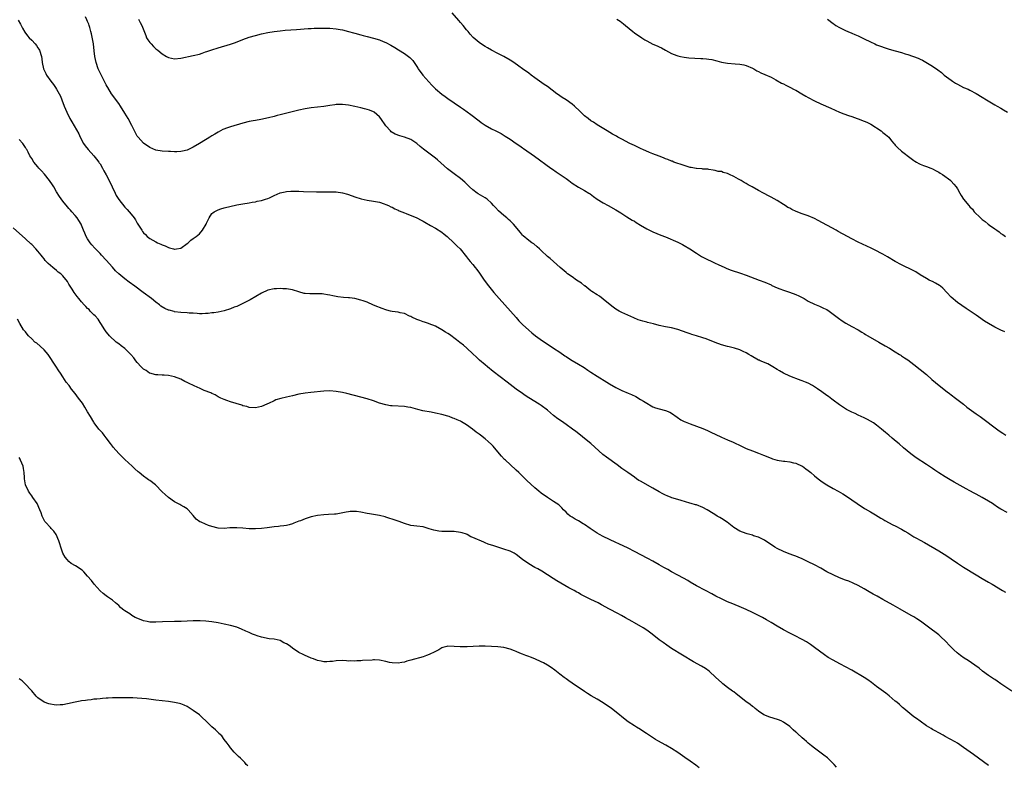
# Model space of a CAD drawing. Units: inches. Extents: x 2613000 to 2616000, y 1494000 to 1497000.
# Drawn here: x 2613509 to 2613826, y 1495693 to 1495933 of the extents above; entities that cross this region are included whole.
import ezdxf

# ---------------------------------------------------------------- set-up
doc = ezdxf.new("R2010")
doc.units = ezdxf.units.IN
doc.header["$MEASUREMENT"] = 0
doc.layers.add('LD26131494_10ft', color=60, linetype='Continuous')

msp = doc.modelspace()

# ---------------------------------------------------------------- linework, layer by layer
at = {"layer": 'LD26131494_10ft'}
for points, elevation in [([(2613508.66, 1495932.66), (2613509.35, 1495931.35), (2613510.05, 1495930.05), (2613510.8, 1495928.8), (2613511.66, 1495927.66), (2613512.22, 1495927), (2613513, 1495926.2), (2613514.1, 1495925), (2613514.5, 1495924.5), (2613515, 1495923.8), (2613515.32, 1495923.32), (2613515.49, 1495923), (2613516.12, 1495921), (2613516.24, 1495920.24), (2613516.39, 1495919), (2613516.83, 1495917), (2613517.52, 1495915.52), (2613517.78, 1495915), (2613519.18, 1495913), (2613519.97, 1495911.97), (2613520.66, 1495911), (2613521, 1495910.49), (2613521.84, 1495909), (2613522.22, 1495908.22), (2613522.74, 1495907), (2613523.47, 1495905), (2613524.26, 1495903), (2613525.31, 1495901), (2613525.97, 1495899.97), (2613528.12, 1495896.12), (2613528.65, 1495895), (2613529.69, 1495893), (2613530.22, 1495892.22), (2613531.14, 1495891), (2613533.02, 1495889), (2613533.88, 1495887.88), (2613534.65, 1495887), (2613534.77, 1495886.77), (2613535, 1495886.44), (2613535.84, 1495885), (2613536.2, 1495884.2), (2613537, 1495882.83), (2613537.95, 1495881), (2613538.94, 1495879), (2613539.84, 1495877), (2613540.23, 1495876.23), (2613541, 1495874.91), (2613543, 1495872.48), (2613543.68, 1495871.68), (2613544.34, 1495871), (2613545, 1495870.16), (2613545.98, 1495869), (2613546.4, 1495868.4), (2613547, 1495867.34), (2613548.4, 1495865), (2613548.67, 1495864.67), (2613549, 1495864.23), (2613549.6, 1495863.6), (2613550.2, 1495863), (2613550.65, 1495862.64), (2613551, 1495862.38), (2613553, 1495861.26), (2613553.5, 1495861), (2613554.56, 1495860.56), (2613555, 1495860.34), (2613555.98, 1495859.98), (2613557, 1495859.45), (2613557.39, 1495859.39), (2613558.67, 1495859), (2613559, 1495858.92), (2613559.08, 1495858.92), (2613559.57, 1495859), (2613561, 1495859.28), (2613563, 1495860.71), (2613563.34, 1495861), (2613564.2, 1495861.8), (2613565, 1495862.34), (2613565.9, 1495863), (2613567, 1495863.9), (2613567.97, 1495865), (2613569.14, 1495867), (2613569.29, 1495867.29), (2613570.08, 1495869), (2613571, 1495870.38), (2613571.32, 1495870.68), (2613571.77, 1495871), (2613573, 1495871.64), (2613573.92, 1495871.92), (2613575, 1495872.2), (2613579, 1495873.16), (2613581, 1495873.58), (2613583, 1495873.9), (2613583.93, 1495874.07), (2613585, 1495874.19), (2613585.63, 1495874.37), (2613587, 1495874.59), (2613587.29, 1495874.71), (2613588.27, 1495875), (2613589, 1495875.27), (2613589.5, 1495875.5), (2613591, 1495876.25), (2613592.94, 1495877.06), (2613594.59, 1495877.41), (2613595, 1495877.47), (2613596.44, 1495877.56), (2613597, 1495877.58), (2613597.57, 1495877.57), (2613599, 1495877.59), (2613600.45, 1495877.55), (2613604.64, 1495877.36), (2613605.4, 1495877.4), (2613607, 1495877.36), (2613608.64, 1495877.36), (2613609, 1495877.4), (2613610.64, 1495877.36), (2613611, 1495877.38), (2613613, 1495877.12), (2613614.68, 1495876.68), (2613616.15, 1495876.15), (2613617, 1495875.82), (2613619.09, 1495875.09), (2613621, 1495874.69), (2613623, 1495874.44), (2613623.67, 1495874.33), (2613625, 1495874.03), (2613626.45, 1495873.55), (2613627, 1495873.34), (2613627.83, 1495873), (2613628.6, 1495872.6), (2613629, 1495872.43), (2613629.94, 1495871.94), (2613631, 1495871.48), (2613631.31, 1495871.31), (2613632.12, 1495871), (2613633, 1495870.63), (2613633.56, 1495870.44), (2613637, 1495869.07), (2613638.32, 1495868.32), (2613639, 1495867.99), (2613639.59, 1495867.59), (2613641.41, 1495866.59), (2613643, 1495865.68), (2613645, 1495864.41), (2613645.76, 1495863.76), (2613646.73, 1495863), (2613648.93, 1495861), (2613649.94, 1495859.94), (2613650.94, 1495859), (2613653, 1495856.48), (2613653.64, 1495855.64), (2613654.17, 1495855), (2613655, 1495854.04), (2613655.78, 1495853), (2613656.34, 1495852.34), (2613657.19, 1495851.19), (2613658.7, 1495849), (2613658.81, 1495848.81), (2613659.65, 1495847.65), (2613661.74, 1495845), (2613663.44, 1495843), (2613665.31, 1495841), (2613667.1, 1495839), (2613668.91, 1495836.91), (2613669.85, 1495835.85), (2613671, 1495834.66), (2613673, 1495832.8), (2613673.98, 1495831.98), (2613675.23, 1495831), (2613677.42, 1495829.42), (2613678.61, 1495828.61), (2613681.02, 1495827), (2613683, 1495825.71), (2613684.63, 1495824.62), (2613685, 1495824.35), (2613685.83, 1495823.83), (2613687, 1495823.05), (2613689, 1495821.9), (2613690.8, 1495820.8), (2613691.99, 1495820), (2613693, 1495819.3), (2613695, 1495818.03), (2613698.15, 1495816.15), (2613699, 1495815.6), (2613701, 1495814.41), (2613703, 1495813.43), (2613705, 1495812.55), (2613706.09, 1495812.09), (2613707.44, 1495811.44), (2613709, 1495810.56), (2613709.96, 1495809.96), (2613711, 1495809.29), (2613712.46, 1495808.46), (2613713, 1495808.2), (2613713.86, 1495807.86), (2613715, 1495807.51), (2613717, 1495807.02), (2613718.4, 1495806.4), (2613719, 1495806.08), (2613720.81, 1495804.81), (2613722.01, 1495804.01), (2613723, 1495803.48), (2613723.33, 1495803.33), (2613725, 1495802.63), (2613729, 1495801.15), (2613730.52, 1495800.52), (2613731.88, 1495799.88), (2613733, 1495799.31), (2613735, 1495798.39), (2613737, 1495797.55), (2613738.77, 1495796.77), (2613741.44, 1495795.44), (2613743, 1495794.74), (2613745, 1495793.97), (2613747, 1495793.24), (2613748.6, 1495792.6), (2613751, 1495791.6), (2613751.44, 1495791.44), (2613753, 1495790.96), (2613755, 1495790.64), (2613755.39, 1495790.61), (2613757, 1495790.46), (2613758.18, 1495790.17), (2613759, 1495790), (2613761, 1495789.1), (2613761.17, 1495789), (2613762.21, 1495788.21), (2613763, 1495787.65), (2613763.81, 1495787), (2613765, 1495785.95), (2613766.13, 1495785), (2613766.62, 1495784.62), (2613767, 1495784.36), (2613767.81, 1495783.81), (2613769, 1495783.08), (2613771, 1495781.91), (2613772.64, 1495781), (2613774.15, 1495780.15), (2613775, 1495779.61), (2613777, 1495778.26), (2613778.72, 1495777), (2613780.08, 1495776.08), (2613781, 1495775.52), (2613781.32, 1495775.32), (2613783, 1495774.35), (2613784.58, 1495773.42), (2613786.33, 1495772.33), (2613787, 1495771.97), (2613787.59, 1495771.59), (2613790.18, 1495770.18), (2613791, 1495769.79), (2613793, 1495768.73), (2613794.11, 1495768.11), (2613795, 1495767.57), (2613795.36, 1495767.36), (2613797, 1495766.33), (2613797.86, 1495765.86), (2613799, 1495765.19), (2613800.43, 1495764.43), (2613805, 1495761.83), (2613806.75, 1495760.75), (2613807.95, 1495759.95), (2613809, 1495759.2), (2613811, 1495757.81), (2613813, 1495756.5), (2613817, 1495754.04), (2613819, 1495752.84), (2613821, 1495751.68), (2613822.21, 1495751), (2613825.55, 1495749), (2613826.43, 1495748.43)], 8810), ([(2613827, 1495774.08), (2613825, 1495775.21), (2613823.9, 1495775.9), (2613822.69, 1495776.69), (2613822.24, 1495777), (2613821, 1495777.78), (2613819, 1495778.99), (2613817, 1495780.05), (2613816.36, 1495780.36), (2613815, 1495781.11), (2613813.77, 1495781.77), (2613809.92, 1495783.92), (2613808.65, 1495784.65), (2613807, 1495785.63), (2613805, 1495786.9), (2613803.74, 1495787.74), (2613803, 1495788.27), (2613801, 1495789.64), (2613797.76, 1495791.76), (2613796.05, 1495793), (2613793.6, 1495795), (2613792.22, 1495796.22), (2613791.24, 1495797), (2613790.04, 1495798.04), (2613788.87, 1495799), (2613787.86, 1495799.86), (2613786.56, 1495801), (2613785, 1495802.23), (2613783.95, 1495803), (2613783, 1495803.55), (2613782.05, 1495804.05), (2613781, 1495804.59), (2613779, 1495805.49), (2613778.03, 1495805.97), (2613777, 1495806.45), (2613775.34, 1495807.34), (2613775, 1495807.54), (2613773, 1495808.82), (2613771, 1495810.29), (2613770.6, 1495810.6), (2613769.45, 1495811.45), (2613769, 1495811.76), (2613767.32, 1495813), (2613765.96, 1495813.96), (2613765, 1495814.6), (2613764.33, 1495815), (2613763, 1495815.74), (2613762.07, 1495816.07), (2613761, 1495816.58), (2613760.66, 1495816.66), (2613759, 1495817.3), (2613758.48, 1495817.52), (2613757, 1495818.08), (2613755.02, 1495819.02), (2613753.72, 1495819.72), (2613753, 1495820.19), (2613751.56, 1495821), (2613751, 1495821.41), (2613750.01, 1495822.01), (2613747.52, 1495823), (2613747.16, 1495823.16), (2613747, 1495823.21), (2613744.57, 1495824.57), (2613743.87, 1495825), (2613743, 1495825.58), (2613742, 1495826), (2613741, 1495826.49), (2613739.25, 1495827), (2613737.47, 1495827.47), (2613737, 1495827.56), (2613735, 1495828.14), (2613733, 1495828.86), (2613730.08, 1495830.08), (2613729, 1495830.43), (2613727, 1495831.06), (2613725.49, 1495831.49), (2613725, 1495831.66), (2613723.99, 1495831.99), (2613722.54, 1495832.54), (2613721, 1495833.08), (2613719, 1495833.57), (2613718.33, 1495833.67), (2613717, 1495833.94), (2613715, 1495834.39), (2613713.14, 1495834.86), (2613711.28, 1495835.28), (2613711, 1495835.37), (2613709.7, 1495835.7), (2613709, 1495835.93), (2613708.21, 1495836.21), (2613706.79, 1495836.79), (2613703, 1495838.54), (2613702.1, 1495839), (2613701, 1495839.62), (2613700.2, 1495840.2), (2613699.17, 1495841), (2613697, 1495842.87), (2613695.78, 1495843.78), (2613695, 1495844.22), (2613694.54, 1495844.54), (2613693.82, 1495845), (2613693.35, 1495845.35), (2613693, 1495845.56), (2613691.09, 1495847.09), (2613691, 1495847.15), (2613689.98, 1495847.98), (2613688.37, 1495849), (2613687, 1495849.97), (2613685.43, 1495851), (2613685, 1495851.39), (2613683.11, 1495853), (2613680.93, 1495855), (2613679.9, 1495855.9), (2613679, 1495856.62), (2613677, 1495858.5), (2613676.43, 1495859), (2613675.69, 1495859.69), (2613674.6, 1495860.6), (2613674.05, 1495861), (2613673, 1495861.72), (2613671.25, 1495863.25), (2613671, 1495863.49), (2613670.3, 1495864.3), (2613668.07, 1495867), (2613667.54, 1495867.54), (2613667, 1495868.08), (2613666.51, 1495868.51), (2613665.95, 1495869), (2613665, 1495869.75), (2613663.28, 1495871.28), (2613662.31, 1495872.31), (2613661.71, 1495873), (2613661, 1495873.75), (2613659.61, 1495875), (2613659, 1495875.43), (2613656.77, 1495876.77), (2613656.42, 1495877), (2613655, 1495878.05), (2613653.95, 1495879), (2613652.47, 1495880.47), (2613651, 1495881.66), (2613649, 1495883.16), (2613646.83, 1495884.83), (2613645.75, 1495885.75), (2613643.67, 1495887.67), (2613643, 1495888.25), (2613642.58, 1495888.58), (2613639.13, 1495891.13), (2613638.03, 1495892.03), (2613636.95, 1495892.95), (2613635, 1495894.26), (2613633, 1495895.05), (2613631.48, 1495895.48), (2613630.01, 1495896.01), (2613628.74, 1495896.74), (2613628.45, 1495897), (2613627, 1495898.67), (2613625.44, 1495901), (2613625, 1495901.54), (2613623.19, 1495903), (2613623, 1495903.13), (2613621.7, 1495903.7), (2613621, 1495903.94), (2613620.17, 1495904.17), (2613619, 1495904.46), (2613617, 1495904.91), (2613615, 1495905.29), (2613613, 1495905.51), (2613612.49, 1495905.51), (2613611, 1495905.47), (2613610.58, 1495905.42), (2613609, 1495905.18), (2613607, 1495904.85), (2613605, 1495904.65), (2613603, 1495904.47), (2613601, 1495904.16), (2613599, 1495903.72), (2613593, 1495902.17), (2613592.04, 1495901.96), (2613591, 1495901.67), (2613589.24, 1495901.24), (2613586.71, 1495900.71), (2613585, 1495900.41), (2613584.25, 1495900.25), (2613583, 1495900.02), (2613581, 1495899.54), (2613577, 1495898.36), (2613575.99, 1495898.01), (2613574.58, 1495897.42), (2613573.82, 1495897), (2613573, 1495896.6), (2613571.96, 1495895.96), (2613571, 1495895.4), (2613570.37, 1495895), (2613569.5, 1495894.5), (2613569, 1495894.18), (2613567.05, 1495893), (2613565, 1495891.81), (2613563, 1495890.85), (2613561.51, 1495890.49), (2613561, 1495890.34), (2613559.69, 1495890.31), (2613559, 1495890.25), (2613557.67, 1495890.33), (2613557, 1495890.34), (2613555, 1495890.48), (2613553, 1495890.84), (2613551, 1495891.67), (2613549, 1495893.05), (2613547.22, 1495895), (2613547, 1495895.28), (2613546.38, 1495896.38), (2613546.09, 1495897), (2613545.2, 1495898.8), (2613544.03, 1495901), (2613543, 1495902.76), (2613541.55, 1495905), (2613541, 1495905.81), (2613539.63, 1495907.63), (2613538.8, 1495908.8), (2613538.68, 1495909), (2613537.47, 1495911), (2613537.32, 1495911.32), (2613537, 1495911.86), (2613535, 1495915.72), (2613534.42, 1495917), (2613533.72, 1495919), (2613533.34, 1495921), (2613533.15, 1495922.85), (2613532.84, 1495925), (2613532.24, 1495928.24), (2613532.07, 1495929), (2613531.7, 1495930.3), (2613531.51, 1495931), (2613531.37, 1495931.37), (2613531, 1495932.27), (2613530.74, 1495932.74), (2613530.27, 1495933.73)], 8800), ([(2613547.42, 1495933), (2613547.91, 1495931.91), (2613548.43, 1495931), (2613549.7, 1495927.7), (2613549.99, 1495927), (2613550.39, 1495926.39), (2613551, 1495925.51), (2613551.41, 1495925), (2613552.24, 1495924.24), (2613553, 1495923.47), (2613553.27, 1495923.27), (2613553.56, 1495923), (2613555, 1495921.79), (2613556.4, 1495921), (2613556.77, 1495920.77), (2613557, 1495920.66), (2613559, 1495920.26), (2613561, 1495920.46), (2613565, 1495921.26), (2613567, 1495921.77), (2613567.9, 1495922.1), (2613569, 1495922.43), (2613569.4, 1495922.6), (2613571, 1495923.14), (2613573, 1495923.78), (2613577, 1495924.9), (2613577.3, 1495925), (2613578.56, 1495925.44), (2613581, 1495926.42), (2613583, 1495927.15), (2613585, 1495927.75), (2613587, 1495928.28), (2613589, 1495928.71), (2613591, 1495929.03), (2613593, 1495929.26), (2613594.59, 1495929.41), (2613598.29, 1495929.71), (2613602.04, 1495929.96), (2613603, 1495929.99), (2613603.95, 1495930.05), (2613607, 1495930.11), (2613609, 1495930.1), (2613611, 1495929.92), (2613612.33, 1495929.67), (2613613, 1495929.53), (2613614.95, 1495929.05), (2613616.59, 1495928.59), (2613617, 1495928.51), (2613619, 1495927.94), (2613619.75, 1495927.75), (2613621, 1495927.39), (2613623, 1495926.92), (2613625, 1495926.36), (2613626.15, 1495925.85), (2613627, 1495925.5), (2613628.61, 1495924.61), (2613629.88, 1495923.88), (2613631.12, 1495923.12), (2613633, 1495921.95), (2613634.69, 1495920.69), (2613635.68, 1495919.68), (2613637, 1495917.71), (2613637.27, 1495917.27), (2613637.41, 1495917), (2613638.86, 1495915), (2613641.77, 1495911.77), (2613642.51, 1495911), (2613643, 1495910.51), (2613645, 1495908.88), (2613646.11, 1495908.11), (2613647, 1495907.45), (2613649, 1495906.05), (2613651, 1495904.7), (2613652.03, 1495904.03), (2613653.2, 1495903.2), (2613654.35, 1495902.35), (2613657, 1495900.23), (2613657.71, 1495899.71), (2613659, 1495898.81), (2613661, 1495897.67), (2613662.44, 1495897), (2613662.81, 1495896.81), (2613663, 1495896.69), (2613664.13, 1495896.13), (2613665.37, 1495895.37), (2613667, 1495894.33), (2613669, 1495892.99), (2613670.16, 1495892.16), (2613671, 1495891.6), (2613671.34, 1495891.34), (2613674.89, 1495888.89), (2613680.12, 1495885), (2613680.64, 1495884.64), (2613681.84, 1495883.84), (2613685, 1495881.64), (2613685.92, 1495881), (2613687, 1495880.21), (2613689, 1495878.94), (2613691, 1495877.81), (2613692.39, 1495877), (2613692.76, 1495876.76), (2613693.9, 1495875.9), (2613695.06, 1495875.06), (2613697, 1495873.8), (2613698.54, 1495873), (2613701, 1495871.63), (2613702.06, 1495871), (2613702.61, 1495870.61), (2613704.63, 1495869.37), (2613706.31, 1495868.31), (2613707, 1495867.92), (2613707.56, 1495867.56), (2613709, 1495866.68), (2613711, 1495865.53), (2613713, 1495864.55), (2613715.49, 1495863.49), (2613717, 1495862.9), (2613721, 1495861.16), (2613722.46, 1495860.46), (2613723, 1495860.16), (2613724.88, 1495859), (2613727, 1495857.59), (2613728.62, 1495856.62), (2613729.9, 1495855.9), (2613731, 1495855.38), (2613731.25, 1495855.25), (2613733, 1495854.43), (2613733.95, 1495853.95), (2613736.11, 1495853), (2613736.74, 1495852.74), (2613738.2, 1495852.2), (2613741.22, 1495851.22), (2613743, 1495850.61), (2613747.16, 1495849), (2613749, 1495848.26), (2613751, 1495847.41), (2613751.27, 1495847.27), (2613753, 1495846.51), (2613753.8, 1495846.2), (2613755, 1495845.7), (2613756.95, 1495845.05), (2613759, 1495844.32), (2613759.91, 1495843.91), (2613761, 1495843.35), (2613761.63, 1495843), (2613763, 1495842.18), (2613765, 1495841.21), (2613766.56, 1495840.56), (2613767, 1495840.4), (2613767.94, 1495839.94), (2613769, 1495839.46), (2613769.74, 1495839), (2613771, 1495838.05), (2613772.33, 1495837), (2613772.68, 1495836.68), (2613773.85, 1495835.85), (2613775.1, 1495835.1), (2613777, 1495834.06), (2613779, 1495832.9), (2613780.19, 1495832.19), (2613781, 1495831.72), (2613781.44, 1495831.44), (2613782.19, 1495831), (2613785.68, 1495829), (2613787.76, 1495827.76), (2613789.13, 1495827), (2613791, 1495825.88), (2613792.39, 1495825), (2613792.75, 1495824.75), (2613793, 1495824.61), (2613793.94, 1495823.94), (2613795, 1495823.24), (2613797, 1495821.74), (2613799, 1495820.16), (2613801, 1495818.52), (2613802.78, 1495817), (2613803.96, 1495815.96), (2613806.15, 1495814.15), (2613807.71, 1495813), (2613808.44, 1495812.44), (2613809, 1495812.06), (2613810.43, 1495811), (2613812.96, 1495809), (2613814.08, 1495808.08), (2613817, 1495805.93), (2613818.29, 1495805), (2613824.44, 1495800.44), (2613825.64, 1495799.63), (2613826.62, 1495799)], 8790), ([(2613826.28, 1495832.28), (2613825, 1495832.87), (2613823, 1495833.84), (2613821, 1495834.96), (2613819.76, 1495835.76), (2613819, 1495836.29), (2613818.57, 1495836.57), (2613817, 1495837.64), (2613813.78, 1495839.78), (2613811, 1495841.76), (2613809, 1495843.5), (2613807.64, 1495845), (2613806.34, 1495846.34), (2613805.5, 1495847), (2613805.24, 1495847.24), (2613803.98, 1495847.98), (2613803, 1495848.47), (2613802.62, 1495848.62), (2613801.87, 1495849), (2613801, 1495849.46), (2613799, 1495850.69), (2613797.6, 1495851.6), (2613797, 1495851.92), (2613795, 1495852.88), (2613794.72, 1495853), (2613793, 1495853.86), (2613790.94, 1495854.94), (2613788.48, 1495856.48), (2613787, 1495857.33), (2613786.33, 1495857.67), (2613785, 1495858.39), (2613783.25, 1495859.25), (2613779, 1495861.21), (2613777, 1495862.24), (2613775.61, 1495863), (2613772.66, 1495864.66), (2613772, 1495865), (2613766.21, 1495868.21), (2613765, 1495868.8), (2613763, 1495869.64), (2613761, 1495870.36), (2613759.08, 1495871.08), (2613757.69, 1495871.69), (2613757, 1495872.09), (2613756.39, 1495872.39), (2613755.53, 1495873), (2613755, 1495873.35), (2613753, 1495874.64), (2613751, 1495875.72), (2613750.13, 1495876.13), (2613748.83, 1495876.83), (2613748.56, 1495877), (2613747, 1495877.82), (2613744.94, 1495879), (2613743.66, 1495879.66), (2613743, 1495880.06), (2613742.35, 1495880.35), (2613741.35, 1495881), (2613740.48, 1495881.52), (2613739, 1495882.33), (2613737.66, 1495883), (2613737.2, 1495883.2), (2613737, 1495883.3), (2613735.62, 1495883.62), (2613735, 1495883.9), (2613733.99, 1495883.99), (2613733, 1495884.31), (2613732.36, 1495884.36), (2613731, 1495884.54), (2613730.64, 1495884.64), (2613729, 1495884.69), (2613728.78, 1495884.78), (2613727, 1495884.88), (2613726.92, 1495884.92), (2613726.36, 1495885), (2613725.28, 1495885.28), (2613725, 1495885.28), (2613724.65, 1495885.35), (2613723, 1495885.91), (2613721.73, 1495886.27), (2613721, 1495886.56), (2613719.71, 1495887), (2613719.22, 1495887.22), (2613719, 1495887.26), (2613717.83, 1495887.83), (2613717, 1495888.05), (2613716.37, 1495888.37), (2613715, 1495888.83), (2613713, 1495889.67), (2613711.91, 1495890.09), (2613709.68, 1495891), (2613709.22, 1495891.22), (2613709, 1495891.31), (2613707.87, 1495891.87), (2613707, 1495892.27), (2613705.52, 1495893), (2613703, 1495894.31), (2613702.56, 1495894.56), (2613701.72, 1495895), (2613701.27, 1495895.27), (2613701, 1495895.4), (2613700.01, 1495896.01), (2613698.24, 1495897), (2613695, 1495898.97), (2613693.81, 1495899.81), (2613693, 1495900.3), (2613692.11, 1495901), (2613691, 1495901.91), (2613689.42, 1495903.42), (2613687.72, 1495905), (2613687, 1495905.58), (2613685.02, 1495907), (2613683.76, 1495907.76), (2613683, 1495908.32), (2613682.59, 1495908.59), (2613682.07, 1495909), (2613679, 1495911.27), (2613677.94, 1495911.94), (2613676.46, 1495913), (2613675, 1495914.12), (2613673.82, 1495915), (2613673, 1495915.65), (2613671, 1495917.02), (2613669.81, 1495917.81), (2613668.22, 1495919), (2613667, 1495919.81), (2613665.03, 1495921), (2613663, 1495921.98), (2613661.01, 1495923.01), (2613659.74, 1495923.74), (2613659, 1495924.21), (2613658.49, 1495924.5), (2613657, 1495925.49), (2613655.09, 1495927.09), (2613654.13, 1495928.13), (2613653.5, 1495929), (2613653, 1495929.55), (2613651.85, 1495931), (2613651, 1495931.97), (2613650.54, 1495932.54), (2613648.38, 1495935)], 8780), ([(2613701.35, 1495933), (2613702.39, 1495932.39), (2613703, 1495931.91), (2613703.53, 1495931.53), (2613704.12, 1495931), (2613706.46, 1495929), (2613707, 1495928.61), (2613709.38, 1495927), (2613710.39, 1495926.39), (2613711, 1495926.05), (2613713, 1495924.99), (2613714.38, 1495924.38), (2613715, 1495924.04), (2613715.73, 1495923.73), (2613717, 1495922.96), (2613719, 1495921.93), (2613720.7, 1495921.3), (2613721, 1495921.21), (2613721.9, 1495921), (2613723, 1495920.79), (2613724.58, 1495920.58), (2613726.42, 1495920.42), (2613728.35, 1495920.35), (2613729, 1495920.34), (2613730.24, 1495920.24), (2613731, 1495920.16), (2613731.97, 1495919.97), (2613733.57, 1495919.57), (2613735, 1495919.17), (2613737, 1495918.78), (2613739.43, 1495918.57), (2613741, 1495918.48), (2613742.25, 1495918.25), (2613743, 1495918.1), (2613745, 1495917.24), (2613745.42, 1495917), (2613746.39, 1495916.39), (2613747, 1495916.09), (2613747.7, 1495915.7), (2613749, 1495915.16), (2613751, 1495914.29), (2613752.54, 1495913.46), (2613754.38, 1495912.38), (2613755, 1495912.12), (2613755.74, 1495911.74), (2613757.1, 1495911.1), (2613758.4, 1495910.4), (2613759, 1495910.09), (2613760.94, 1495909), (2613762.24, 1495908.24), (2613763, 1495907.79), (2613765, 1495906.66), (2613767, 1495905.69), (2613770.29, 1495904.29), (2613773.05, 1495903.05), (2613774.46, 1495902.46), (2613775.98, 1495902.02), (2613777, 1495901.65), (2613778.74, 1495901), (2613779, 1495900.92), (2613781, 1495900.14), (2613781.79, 1495899.79), (2613783.13, 1495899.13), (2613786.49, 1495897), (2613787, 1495896.53), (2613787.89, 1495895.89), (2613788.95, 1495895), (2613789.83, 1495893.83), (2613790.55, 1495893), (2613790.74, 1495892.74), (2613791, 1495892.44), (2613791.66, 1495891.66), (2613793, 1495890.51), (2613796.12, 1495888.12), (2613797, 1495887.53), (2613797.3, 1495887.3), (2613797.81, 1495887), (2613798.53, 1495886.53), (2613799, 1495886.3), (2613800.1, 1495885.9), (2613801, 1495885.5), (2613802.45, 1495885), (2613803, 1495884.79), (2613804.12, 1495884.12), (2613805, 1495883.72), (2613805.42, 1495883.42), (2613806.17, 1495883), (2613808.83, 1495881), (2613809, 1495880.84), (2613809.82, 1495879.82), (2613810.57, 1495879), (2613811, 1495878.32), (2613811.78, 1495877), (2613812.21, 1495876.21), (2613812.96, 1495875), (2613814.62, 1495873), (2613815, 1495872.59), (2613815.8, 1495871.8), (2613816.44, 1495871), (2613818.38, 1495869), (2613818.73, 1495868.73), (2613819, 1495868.48), (2613819.88, 1495867.88), (2613820.87, 1495867), (2613821.35, 1495866.65), (2613823, 1495865.51), (2613823.68, 1495865), (2613824.46, 1495864.46), (2613825, 1495864), (2613825.61, 1495863.61), (2613826.45, 1495863)], 8770), ([(2613769.22, 1495933), (2613771, 1495931.61), (2613771.36, 1495931.36), (2613771.91, 1495931), (2613773, 1495930.33), (2613775, 1495929.33), (2613775.73, 1495929), (2613777, 1495928.48), (2613778.01, 1495928.01), (2613779, 1495927.62), (2613781, 1495926.66), (2613783, 1495925.67), (2613784.44, 1495925), (2613785, 1495924.75), (2613786.25, 1495924.25), (2613787.73, 1495923.73), (2613789, 1495923.33), (2613791, 1495922.8), (2613793, 1495922.24), (2613794.15, 1495921.85), (2613795, 1495921.58), (2613798.41, 1495920.41), (2613799, 1495920.11), (2613799.78, 1495919.78), (2613803, 1495917.84), (2613804.68, 1495916.68), (2613805.82, 1495915.82), (2613806.78, 1495915), (2613809, 1495913.31), (2613809.44, 1495913), (2613810.39, 1495912.39), (2613811, 1495912.04), (2613813, 1495911.02), (2613814.44, 1495910.44), (2613815, 1495910.13), (2613817, 1495909.08), (2613819, 1495907.87), (2613820.39, 1495907), (2613823, 1495905.46), (2613823.76, 1495905), (2613825, 1495904.33), (2613825.85, 1495903.85), (2613827.07, 1495903)], 8760), ([(2613828.54, 1495716.54), (2613825, 1495718.96), (2613823.83, 1495719.83), (2613823, 1495720.33), (2613822.61, 1495720.61), (2613822, 1495721), (2613821, 1495721.68), (2613819.08, 1495723.08), (2613817.97, 1495723.97), (2613816.61, 1495725), (2613814.45, 1495726.45), (2613813.22, 1495727.22), (2613812.04, 1495728.04), (2613810.92, 1495728.92), (2613809.87, 1495729.87), (2613808.78, 1495731), (2613806.94, 1495732.95), (2613805.92, 1495733.92), (2613805, 1495734.73), (2613803.73, 1495735.73), (2613803, 1495736.28), (2613799.15, 1495739.15), (2613797.92, 1495739.92), (2613797, 1495740.49), (2613796.12, 1495741), (2613792.59, 1495743), (2613790.28, 1495744.28), (2613787, 1495746.12), (2613785.14, 1495747.14), (2613783.84, 1495747.84), (2613782.55, 1495748.55), (2613781, 1495749.5), (2613779, 1495750.65), (2613777.4, 1495751.4), (2613775.99, 1495751.99), (2613775, 1495752.33), (2613773, 1495753.11), (2613771, 1495754.01), (2613769, 1495755.06), (2613767, 1495756.2), (2613765, 1495757.29), (2613763, 1495758.29), (2613761, 1495759.22), (2613759.74, 1495759.74), (2613759, 1495760.04), (2613758.3, 1495760.3), (2613756.83, 1495760.83), (2613755, 1495761.57), (2613753, 1495762.57), (2613752.25, 1495763), (2613751.48, 1495763.48), (2613749, 1495765.16), (2613748.72, 1495765.28), (2613747, 1495766.14), (2613745.35, 1495766.65), (2613745, 1495766.78), (2613743.29, 1495767.29), (2613743, 1495767.36), (2613741, 1495768.14), (2613740.44, 1495768.43), (2613739.51, 1495769), (2613739, 1495769.34), (2613736.89, 1495771), (2613735, 1495772.19), (2613734.48, 1495772.48), (2613733.66, 1495773), (2613733.24, 1495773.24), (2613731, 1495774.67), (2613730.43, 1495775), (2613729, 1495775.77), (2613727, 1495776.55), (2613726.65, 1495776.65), (2613725.28, 1495777), (2613724.88, 1495777.12), (2613722.03, 1495777.97), (2613721, 1495778.34), (2613719.1, 1495778.9), (2613718.8, 1495779), (2613717.53, 1495779.53), (2613717, 1495779.71), (2613716.16, 1495780.16), (2613715, 1495780.76), (2613713, 1495781.98), (2613709, 1495784.17), (2613708.48, 1495784.48), (2613707.66, 1495785), (2613707, 1495785.46), (2613704.89, 1495787), (2613703, 1495788.34), (2613701.49, 1495789.49), (2613697.99, 1495791.99), (2613696.86, 1495792.86), (2613693, 1495796.34), (2613691, 1495798), (2613689.71, 1495799), (2613688.16, 1495800.16), (2613687.1, 1495801), (2613685, 1495802.48), (2613684.29, 1495803), (2613683.52, 1495803.52), (2613682.34, 1495804.34), (2613681, 1495805.39), (2613679, 1495807.03), (2613677, 1495808.55), (2613676.31, 1495809), (2613673, 1495811.08), (2613671.86, 1495811.86), (2613671, 1495812.45), (2613669, 1495813.88), (2613666.06, 1495816.06), (2613661.54, 1495819.54), (2613659.77, 1495821), (2613659, 1495821.66), (2613657.18, 1495823.18), (2613656.14, 1495824.14), (2613655, 1495825.26), (2613653.08, 1495827.08), (2613651.97, 1495827.97), (2613650.84, 1495828.84), (2613649.75, 1495829.75), (2613647.44, 1495831.44), (2613647, 1495831.72), (2613646.19, 1495832.19), (2613645, 1495832.94), (2613643, 1495834.11), (2613641, 1495834.91), (2613640.69, 1495835), (2613639.42, 1495835.42), (2613639, 1495835.54), (2613637.91, 1495835.91), (2613637, 1495836.25), (2613635.4, 1495837), (2613635, 1495837.23), (2613634.61, 1495837.39), (2613633, 1495838.17), (2613631.56, 1495838.45), (2613631, 1495838.6), (2613629, 1495838.88), (2613628.45, 1495839), (2613627.3, 1495839.3), (2613627, 1495839.4), (2613625.84, 1495839.84), (2613625, 1495840.15), (2613624.41, 1495840.41), (2613623, 1495840.94), (2613621, 1495841.82), (2613619.73, 1495842.27), (2613619, 1495842.56), (2613617, 1495843.06), (2613615.26, 1495843.26), (2613615, 1495843.3), (2613613.39, 1495843.39), (2613611.58, 1495843.58), (2613611, 1495843.66), (2613609.9, 1495843.9), (2613609, 1495844.07), (2613608.25, 1495844.25), (2613607, 1495844.46), (2613606.51, 1495844.51), (2613605, 1495844.59), (2613602.51, 1495844.51), (2613601, 1495844.61), (2613600.66, 1495844.66), (2613599, 1495845.14), (2613597, 1495845.79), (2613595, 1495846.14), (2613593.8, 1495846.2), (2613593, 1495846.25), (2613591.83, 1495846.17), (2613591, 1495846.15), (2613589, 1495845.68), (2613587, 1495844.75), (2613583.35, 1495842.65), (2613582.05, 1495841.95), (2613580.71, 1495841.29), (2613579, 1495840.52), (2613578.22, 1495840.22), (2613577, 1495839.7), (2613575, 1495839.07), (2613573, 1495838.65), (2613571.59, 1495838.41), (2613571, 1495838.38), (2613569.78, 1495838.22), (2613569, 1495838.19), (2613567.88, 1495838.12), (2613567, 1495838.15), (2613566.25, 1495838.25), (2613565, 1495838.27), (2613563.67, 1495838.33), (2613563, 1495838.41), (2613561, 1495838.54), (2613559, 1495838.79), (2613558.82, 1495838.82), (2613557.24, 1495839.24), (2613557, 1495839.33), (2613555.83, 1495839.83), (2613554.6, 1495840.6), (2613554.11, 1495841), (2613553, 1495841.84), (2613551.57, 1495843), (2613548.92, 1495845), (2613546.22, 1495847), (2613544.34, 1495848.34), (2613543, 1495849.33), (2613541, 1495851), (2613540, 1495852), (2613539, 1495853.08), (2613537, 1495855.4), (2613535.46, 1495857), (2613535, 1495857.54), (2613533.52, 1495859), (2613533.29, 1495859.29), (2613532.34, 1495860.34), (2613531.78, 1495861), (2613531, 1495862.21), (2613530.54, 1495863), (2613530.12, 1495864.12), (2613529.7, 1495865), (2613529, 1495866.71), (2613528.87, 1495867), (2613528.15, 1495868.15), (2613527.61, 1495869), (2613527, 1495869.77), (2613525.95, 1495871), (2613525.49, 1495871.49), (2613525, 1495872.07), (2613524.55, 1495872.55), (2613523, 1495874.41), (2613521.92, 1495875.92), (2613521, 1495877.42), (2613520.08, 1495879), (2613519.67, 1495879.67), (2613518.76, 1495881), (2613517.09, 1495883.09), (2613516.15, 1495884.15), (2613515.33, 1495885), (2613515, 1495885.45), (2613513.7, 1495887), (2613513, 1495888.14), (2613512.42, 1495889), (2613511.84, 1495890.16), (2613511.39, 1495891), (2613511.24, 1495891.24), (2613511, 1495891.69), (2613510.16, 1495893), (2613509, 1495894.28)], 8820), ([(2613821, 1495692.67), (2613817.8, 1495695), (2613816.16, 1495696.16), (2613813, 1495698.44), (2613811, 1495699.86), (2613810.31, 1495700.31), (2613807, 1495702.04), (2613806.4, 1495702.4), (2613805, 1495703.14), (2613803.82, 1495703.82), (2613803, 1495704.26), (2613802.53, 1495704.53), (2613801, 1495705.48), (2613799, 1495706.88), (2613797.78, 1495707.78), (2613797, 1495708.32), (2613795, 1495709.91), (2613793.73, 1495711), (2613793.36, 1495711.36), (2613792.3, 1495712.3), (2613791.47, 1495713), (2613791, 1495713.42), (2613789.05, 1495715.05), (2613787.92, 1495715.92), (2613786.42, 1495717), (2613785, 1495718.07), (2613783.36, 1495719.36), (2613782.21, 1495720.21), (2613781, 1495721.01), (2613777, 1495723.35), (2613775, 1495724.47), (2613773.32, 1495725.32), (2613771.94, 1495726.06), (2613771, 1495726.54), (2613769.44, 1495727.44), (2613768.26, 1495728.26), (2613765, 1495730.69), (2613763.66, 1495731.66), (2613762.44, 1495732.44), (2613761, 1495733.25), (2613758.54, 1495734.54), (2613757, 1495735.32), (2613755, 1495736.38), (2613753, 1495737.52), (2613751, 1495738.75), (2613749.59, 1495739.59), (2613748.3, 1495740.3), (2613746.98, 1495740.98), (2613745, 1495741.95), (2613743, 1495742.87), (2613741.53, 1495743.53), (2613738.69, 1495744.69), (2613737, 1495745.41), (2613735, 1495746.3), (2613733.19, 1495747.19), (2613731.9, 1495747.9), (2613729.93, 1495749), (2613727, 1495750.56), (2613725, 1495751.7), (2613724.19, 1495752.19), (2613722.78, 1495753), (2613721, 1495753.99), (2613719, 1495755.04), (2613717.73, 1495755.73), (2613716.44, 1495756.44), (2613715, 1495757.28), (2613713, 1495758.42), (2613711.32, 1495759.32), (2613707, 1495761.6), (2613705, 1495762.64), (2613702.03, 1495764.03), (2613701, 1495764.48), (2613697, 1495766.39), (2613695.82, 1495767), (2613695, 1495767.47), (2613694.07, 1495768.07), (2613692.73, 1495769), (2613691, 1495770.23), (2613690.53, 1495770.53), (2613689, 1495771.41), (2613687.98, 1495771.98), (2613687, 1495772.59), (2613686.39, 1495773), (2613685.63, 1495773.63), (2613685, 1495774.25), (2613684.17, 1495775), (2613683.65, 1495775.65), (2613683, 1495776.26), (2613682.64, 1495776.64), (2613681, 1495777.7), (2613679, 1495778.92), (2613677, 1495780.35), (2613676.26, 1495781), (2613675, 1495782.08), (2613672.42, 1495784.42), (2613671.82, 1495785), (2613671, 1495785.83), (2613669.81, 1495787), (2613669, 1495787.75), (2613667, 1495789.55), (2613665.48, 1495791), (2613665.24, 1495791.24), (2613664.28, 1495792.28), (2613661.95, 1495795), (2613661.5, 1495795.5), (2613661, 1495796.03), (2613659.97, 1495797), (2613659, 1495797.82), (2613657.5, 1495799), (2613657, 1495799.37), (2613656.04, 1495800.04), (2613654.89, 1495801), (2613653, 1495802.31), (2613651.31, 1495803.31), (2613651, 1495803.51), (2613649.94, 1495803.94), (2613649, 1495804.42), (2613648.56, 1495804.56), (2613647.42, 1495805), (2613647, 1495805.15), (2613645, 1495805.72), (2613643, 1495806.17), (2613641.55, 1495806.45), (2613638.91, 1495806.91), (2613637.3, 1495807.3), (2613635, 1495807.92), (2613634.08, 1495808.08), (2613633, 1495808.26), (2613629, 1495808.46), (2613628.52, 1495808.52), (2613627, 1495808.76), (2613625, 1495809.35), (2613623, 1495810.07), (2613621, 1495810.7), (2613619, 1495811.24), (2613614.42, 1495812.42), (2613613, 1495812.75), (2613611, 1495813.11), (2613609, 1495813.26), (2613607, 1495813.17), (2613602.82, 1495812.82), (2613601, 1495812.61), (2613599, 1495812.21), (2613597, 1495811.71), (2613595, 1495811.22), (2613593.18, 1495810.82), (2613591.63, 1495810.37), (2613591, 1495810.1), (2613589.24, 1495809.24), (2613588.89, 1495809.11), (2613588.7, 1495809), (2613587, 1495808.27), (2613586.06, 1495808.06), (2613585, 1495807.85), (2613583, 1495807.98), (2613582.22, 1495808.22), (2613581, 1495808.49), (2613580.64, 1495808.64), (2613578.82, 1495809.18), (2613577, 1495809.79), (2613575.81, 1495810.19), (2613575, 1495810.5), (2613573.86, 1495811), (2613573, 1495811.43), (2613572.01, 1495812.01), (2613571, 1495812.44), (2613570.64, 1495812.64), (2613568.56, 1495813.44), (2613567, 1495814.12), (2613566.43, 1495814.43), (2613563.68, 1495815.68), (2613563, 1495816.02), (2613562.31, 1495816.31), (2613561, 1495817.02), (2613559, 1495817.78), (2613557, 1495818.24), (2613555.67, 1495818.33), (2613555, 1495818.4), (2613553.56, 1495818.44), (2613553, 1495818.5), (2613551.03, 1495818.97), (2613550.97, 1495819), (2613549.83, 1495819.83), (2613549, 1495820.31), (2613548.29, 1495821), (2613547, 1495822.46), (2613546.56, 1495823), (2613545.89, 1495823.89), (2613544.95, 1495825), (2613543, 1495826.9), (2613541.83, 1495827.83), (2613541, 1495828.46), (2613540.24, 1495829), (2613538.09, 1495831), (2613537.61, 1495831.61), (2613537, 1495832.32), (2613536.52, 1495833), (2613535.21, 1495835), (2613535, 1495835.27), (2613534.36, 1495836.36), (2613533.43, 1495837.43), (2613533, 1495837.78), (2613531.86, 1495839), (2613531.45, 1495839.45), (2613531, 1495839.83), (2613530.47, 1495840.47), (2613529.93, 1495841), (2613529, 1495841.98), (2613528.16, 1495843), (2613527.66, 1495843.66), (2613527, 1495844.5), (2613526.64, 1495845), (2613526.03, 1495846.04), (2613525.39, 1495847), (2613525, 1495847.7), (2613524.5, 1495848.5), (2613523, 1495850.36), (2613522.33, 1495851), (2613521.57, 1495851.57), (2613521, 1495852.04), (2613519.79, 1495853), (2613519, 1495853.65), (2613518.28, 1495854.28), (2613517.65, 1495855), (2613517.33, 1495855.33), (2613517, 1495855.8), (2613516.45, 1495856.45), (2613516.05, 1495857), (2613515, 1495858.3), (2613514.37, 1495859), (2613513, 1495860.41), (2613512.7, 1495860.7), (2613511, 1495862.23), (2613507, 1495865.8)], 8830), ([(2613772.12, 1495692.12), (2613771.3, 1495693), (2613769.15, 1495695.15), (2613768.02, 1495696.02), (2613765, 1495698.22), (2613764, 1495699), (2613763.46, 1495699.46), (2613763, 1495699.88), (2613762.39, 1495700.39), (2613761.69, 1495701), (2613761, 1495701.61), (2613759.51, 1495703), (2613759.23, 1495703.23), (2613759, 1495703.44), (2613758.15, 1495704.15), (2613757.24, 1495705), (2613757, 1495705.19), (2613755, 1495706.61), (2613754.27, 1495707), (2613753.38, 1495707.38), (2613750.33, 1495708.33), (2613749, 1495708.84), (2613748.72, 1495709), (2613747, 1495710.16), (2613745.92, 1495711), (2613745.43, 1495711.43), (2613745, 1495711.7), (2613744.29, 1495712.29), (2613743.24, 1495713), (2613743, 1495713.18), (2613740.72, 1495715), (2613739.78, 1495715.78), (2613739, 1495716.34), (2613738.64, 1495716.64), (2613737, 1495717.81), (2613735.48, 1495719), (2613735, 1495719.4), (2613733.23, 1495721), (2613731.09, 1495723), (2613729.89, 1495723.89), (2613728.65, 1495724.65), (2613726.07, 1495726.07), (2613719, 1495730.36), (2613717.41, 1495731.41), (2613716.23, 1495732.23), (2613715, 1495733.14), (2613712.72, 1495735), (2613711, 1495736.26), (2613709.85, 1495737), (2613707, 1495738.57), (2613706.31, 1495739), (2613704.19, 1495740.19), (2613702.82, 1495741), (2613701.63, 1495741.63), (2613699.05, 1495743.05), (2613696.43, 1495744.43), (2613695.34, 1495745), (2613693, 1495746.13), (2613689.76, 1495747.76), (2613689, 1495748.21), (2613688.48, 1495748.48), (2613687.6, 1495749), (2613685.92, 1495749.92), (2613682.09, 1495752.1), (2613680.86, 1495752.86), (2613679, 1495754.09), (2613677.22, 1495755.22), (2613675.96, 1495755.96), (2613675, 1495756.46), (2613673, 1495757.61), (2613671.04, 1495759.04), (2613669, 1495760.58), (2613668.27, 1495761), (2613667, 1495761.63), (2613665, 1495762.34), (2613661.46, 1495763.46), (2613661, 1495763.65), (2613659.98, 1495763.98), (2613659, 1495764.41), (2613658.53, 1495764.53), (2613657, 1495765.23), (2613656.53, 1495765.47), (2613655, 1495766.12), (2613654.34, 1495766.34), (2613653.21, 1495767), (2613653, 1495767.1), (2613651.53, 1495767.53), (2613651, 1495767.72), (2613649, 1495767.96), (2613645, 1495767.98), (2613644.09, 1495768.09), (2613643, 1495768.28), (2613642.44, 1495768.44), (2613641, 1495768.92), (2613639, 1495769.51), (2613637, 1495769.73), (2613635, 1495769.98), (2613633, 1495770.58), (2613631.25, 1495771.25), (2613631, 1495771.32), (2613629, 1495772.03), (2613628.25, 1495772.25), (2613627, 1495772.67), (2613626.74, 1495772.74), (2613625, 1495773.12), (2613623, 1495773.44), (2613621.72, 1495773.72), (2613621, 1495773.84), (2613619, 1495774.25), (2613617.56, 1495774.44), (2613617, 1495774.48), (2613615.55, 1495774.45), (2613615, 1495774.38), (2613614.2, 1495774.19), (2613611, 1495773.64), (2613610.42, 1495773.58), (2613608.55, 1495773.45), (2613607, 1495773.37), (2613605, 1495773.14), (2613603, 1495772.69), (2613601, 1495772.09), (2613599.48, 1495771.48), (2613599, 1495771.31), (2613597.35, 1495770.65), (2613597, 1495770.5), (2613595.85, 1495770.15), (2613595, 1495769.94), (2613594.21, 1495769.79), (2613593, 1495769.68), (2613592.4, 1495769.6), (2613591, 1495769.5), (2613588.76, 1495769.24), (2613587, 1495769.01), (2613585, 1495768.88), (2613583, 1495768.91), (2613581, 1495769.08), (2613579, 1495769.23), (2613576.83, 1495769.17), (2613574.98, 1495768.98), (2613573, 1495769.07), (2613571, 1495769.6), (2613569.94, 1495769.94), (2613569, 1495770.32), (2613567.58, 1495771), (2613567.17, 1495771.17), (2613565.98, 1495771.98), (2613565, 1495773.14), (2613563.33, 1495775), (2613563, 1495775.31), (2613561.97, 1495775.97), (2613561, 1495776.48), (2613560.68, 1495776.68), (2613560.01, 1495777), (2613559, 1495777.53), (2613557, 1495778.94), (2613555.91, 1495779.91), (2613555, 1495780.74), (2613552.82, 1495783), (2613551, 1495784.41), (2613550.63, 1495784.63), (2613550.2, 1495785), (2613549, 1495785.8), (2613547.55, 1495787), (2613547.24, 1495787.24), (2613546.18, 1495788.18), (2613545.35, 1495789), (2613543, 1495791.16), (2613542.1, 1495792.1), (2613541, 1495793.11), (2613539.22, 1495795.22), (2613539, 1495795.46), (2613538.37, 1495796.37), (2613537, 1495798.14), (2613536.31, 1495799), (2613535.76, 1495799.76), (2613534.63, 1495801), (2613533.12, 1495803), (2613533, 1495803.17), (2613531.93, 1495805), (2613531, 1495806.51), (2613530.1, 1495808.1), (2613529.3, 1495809.3), (2613528.07, 1495811), (2613527, 1495812.43), (2613525.86, 1495813.86), (2613525.04, 1495815), (2613524.14, 1495816.14), (2613523.58, 1495817), (2613523, 1495817.82), (2613522.22, 1495819), (2613521.71, 1495819.71), (2613520.72, 1495821.28), (2613518.31, 1495825), (2613517, 1495826.52), (2613515.74, 1495827.74), (2613514.61, 1495828.61), (2613514.04, 1495829), (2613513, 1495830.04), (2613511.95, 1495831), (2613511.53, 1495831.53), (2613511, 1495832.26), (2613510.4, 1495833), (2613509.14, 1495835), (2613508.43, 1495836.43)], 8840), ([(2613727.88, 1495691.88), (2613726.77, 1495692.77), (2613725, 1495694.01), (2613723.23, 1495695.23), (2613721, 1495696.82), (2613719, 1495698.12), (2613717.17, 1495699.17), (2613714.58, 1495700.58), (2613713.86, 1495701), (2613710.86, 1495703), (2613709.76, 1495703.76), (2613709, 1495704.22), (2613707.66, 1495705), (2613707, 1495705.41), (2613705, 1495706.72), (2613703, 1495708.32), (2613702.18, 1495709), (2613699.59, 1495711), (2613697, 1495712.82), (2613695, 1495714.07), (2613693.14, 1495715.14), (2613691.89, 1495715.89), (2613691, 1495716.48), (2613687, 1495719.22), (2613685.96, 1495719.96), (2613685, 1495720.58), (2613684.41, 1495721), (2613683, 1495722.07), (2613681.35, 1495723.35), (2613680.19, 1495724.19), (2613679, 1495724.96), (2613677.71, 1495725.71), (2613677, 1495726.08), (2613675, 1495726.99), (2613673.52, 1495727.52), (2613673, 1495727.74), (2613672.05, 1495728.05), (2613671, 1495728.51), (2613670.63, 1495728.63), (2613669.22, 1495729.22), (2613669, 1495729.34), (2613668.39, 1495729.61), (2613667, 1495730.17), (2613665, 1495730.7), (2613663, 1495730.91), (2613661.02, 1495731.02), (2613659, 1495731.09), (2613657, 1495731.08), (2613653.15, 1495730.85), (2613650.88, 1495730.88), (2613649, 1495731.02), (2613647, 1495731.09), (2613646.59, 1495731), (2613645.34, 1495730.66), (2613645, 1495730.55), (2613644.08, 1495729.92), (2613643, 1495729.39), (2613642.77, 1495729.23), (2613641, 1495728.39), (2613640.06, 1495728.06), (2613639, 1495727.67), (2613635, 1495726.53), (2613633.78, 1495726.22), (2613633, 1495725.97), (2613632.16, 1495725.84), (2613631, 1495725.59), (2613629, 1495725.68), (2613628.13, 1495725.87), (2613627, 1495726.15), (2613625, 1495726.56), (2613623.33, 1495726.67), (2613623, 1495726.67), (2613622.62, 1495726.62), (2613619.49, 1495726.51), (2613619, 1495726.41), (2613617.62, 1495726.38), (2613617, 1495726.29), (2613615.67, 1495726.33), (2613615, 1495726.3), (2613614.32, 1495726.32), (2613613, 1495726.42), (2613611, 1495726.37), (2613609.82, 1495726.18), (2613609, 1495726.11), (2613607.97, 1495726.03), (2613607, 1495726.02), (2613606.21, 1495726.21), (2613605, 1495726.43), (2613603.66, 1495727), (2613603, 1495727.24), (2613601.81, 1495727.81), (2613601, 1495728.11), (2613600.41, 1495728.41), (2613599, 1495729.09), (2613597, 1495730.42), (2613596.31, 1495731), (2613595.53, 1495731.53), (2613595, 1495731.84), (2613594.21, 1495732.21), (2613593, 1495732.87), (2613591, 1495733.35), (2613589.46, 1495733.46), (2613587, 1495733.93), (2613585.62, 1495734.38), (2613585, 1495734.62), (2613584.13, 1495735), (2613583, 1495735.46), (2613581.96, 1495735.96), (2613580.56, 1495736.56), (2613579, 1495737.15), (2613577, 1495737.75), (2613575, 1495738.22), (2613573, 1495738.59), (2613571, 1495738.87), (2613569.09, 1495739.09), (2613567.21, 1495739.21), (2613565, 1495739.24), (2613563, 1495739.17), (2613561.07, 1495739.07), (2613559.01, 1495738.99), (2613555.08, 1495738.92), (2613553, 1495738.84), (2613551, 1495738.86), (2613550.19, 1495739), (2613549, 1495739.24), (2613547.74, 1495739.74), (2613546.33, 1495740.33), (2613545.22, 1495741), (2613544.55, 1495741.45), (2613543, 1495742.45), (2613542.65, 1495742.65), (2613542.21, 1495743), (2613541.57, 1495743.57), (2613541, 1495744.17), (2613540.56, 1495744.56), (2613539.99, 1495745), (2613539, 1495745.88), (2613537.38, 1495747), (2613537, 1495747.24), (2613536.03, 1495748.03), (2613535, 1495748.91), (2613533.14, 1495751), (2613532.21, 1495752.21), (2613531, 1495753.65), (2613529.82, 1495755), (2613529.4, 1495755.4), (2613529, 1495755.64), (2613528.23, 1495756.23), (2613527.05, 1495757), (2613525.75, 1495757.75), (2613525, 1495758.38), (2613524.39, 1495759), (2613523.76, 1495759.76), (2613523.03, 1495761), (2613523, 1495761.08), (2613522.34, 1495763), (2613522.01, 1495764.01), (2613521.75, 1495765), (2613520.83, 1495767), (2613520.08, 1495768.08), (2613519.27, 1495769), (2613519, 1495769.33), (2613517.46, 1495771), (2613517.28, 1495771.28), (2613516.55, 1495772.55), (2613516.34, 1495773), (2613516.01, 1495773.99), (2613515.63, 1495775), (2613514.78, 1495777), (2613513.4, 1495779), (2613513, 1495779.5), (2613512.35, 1495780.35), (2613511.97, 1495781), (2613511.03, 1495783), (2613510.67, 1495785), (2613510.64, 1495785.36), (2613510.55, 1495787), (2613510.35, 1495788.35), (2613510.22, 1495789), (2613509.43, 1495791), (2613509.27, 1495791.27), (2613509, 1495791.82)], 8850), ([(2613582.54, 1495692.54), (2613582.08, 1495693), (2613581.61, 1495693.61), (2613580.17, 1495695), (2613579.59, 1495695.59), (2613579, 1495696.13), (2613578.19, 1495697), (2613577, 1495698.35), (2613576.52, 1495699), (2613575.9, 1495699.9), (2613575, 1495701), (2613574.18, 1495702.18), (2613573.28, 1495703), (2613573.15, 1495703.15), (2613573, 1495703.25), (2613572.13, 1495704.13), (2613571, 1495705.06), (2613569.09, 1495707), (2613568.03, 1495708.03), (2613566.97, 1495708.97), (2613565, 1495710.42), (2613564.05, 1495711), (2613563.42, 1495711.42), (2613563, 1495711.66), (2613562.09, 1495712.09), (2613561, 1495712.48), (2613560.6, 1495712.6), (2613558.95, 1495712.95), (2613557, 1495713.22), (2613553, 1495713.74), (2613549.92, 1495714.08), (2613547, 1495714.38), (2613545.59, 1495714.41), (2613545, 1495714.46), (2613543.56, 1495714.44), (2613543, 1495714.46), (2613541, 1495714.47), (2613539.57, 1495714.43), (2613539, 1495714.44), (2613537.65, 1495714.35), (2613537, 1495714.33), (2613535.79, 1495714.21), (2613535, 1495714.16), (2613533.97, 1495714.03), (2613533, 1495713.97), (2613532.17, 1495713.84), (2613531, 1495713.74), (2613530.37, 1495713.63), (2613529, 1495713.45), (2613528.61, 1495713.39), (2613526.94, 1495713.06), (2613524.48, 1495712.48), (2613523, 1495712.22), (2613522.14, 1495712.14), (2613521, 1495712.12), (2613520.18, 1495712.18), (2613519, 1495712.38), (2613518.5, 1495712.5), (2613517, 1495713.03), (2613515, 1495714.5), (2613514.48, 1495715), (2613513, 1495716.75), (2613512.77, 1495717), (2613511, 1495718.86), (2613509.9, 1495719.9), (2613509, 1495720.59)], 8860)]:
    msp.add_lwpolyline(points, dxfattribs=dict(at, elevation=elevation))

doc.saveas('drawing.dxf')
